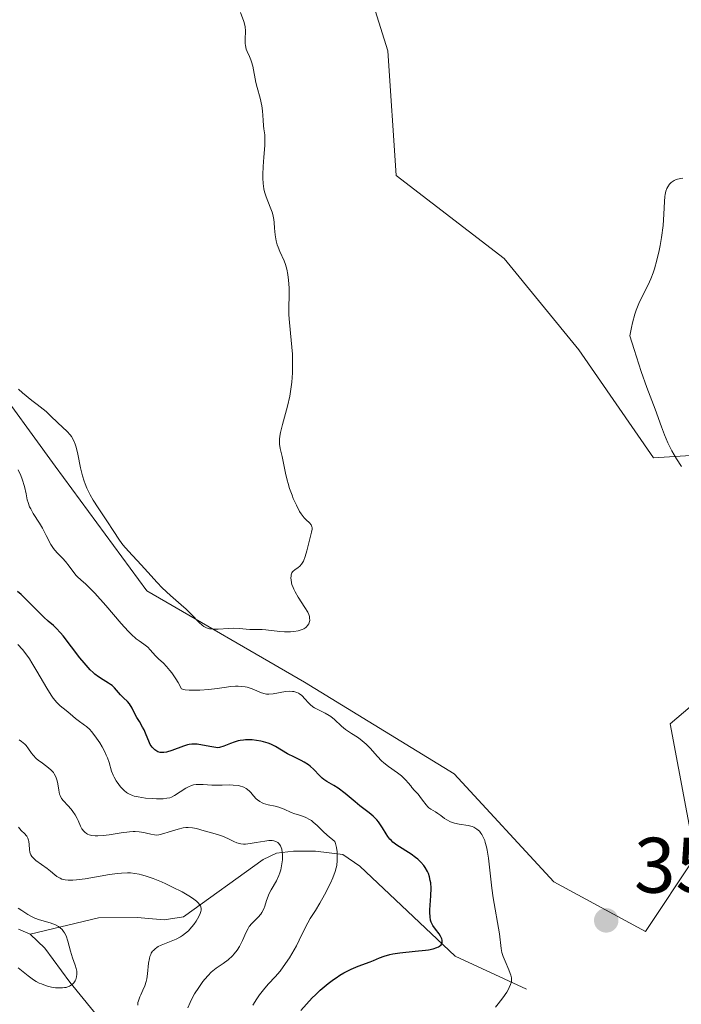
# Model space of a CAD drawing. Units: metres. Extents: x 625623 to 629129, y 4667096 to 4669471.
# Drawn here: x 627664 to 627748, y 4667939 to 4668064 of the extents above; entities that cross this region are included whole.
import ezdxf

# ---------------------------------------------------------------- set-up
doc = ezdxf.new("R2010")
doc.units = ezdxf.units.M
doc.header["$MEASUREMENT"] = 0
for name, color, linetype, lineweight in [('Corriente natural lineal', 142, 'Continuous', 13), ('Curva de nivel maestra', 30, 'Continuous', 30), ('Curva de nivel normal', 30, 'Continuous', 0), ('Matorral CxS', 135, 'Continuous', 0), ('Punto de cota en terreno', 7, 'Continuous', 0), ('Rótulo de punto de cota en terreno', 7, 'Continuous', 0), ('Suelo desnudo CxS', 253, 'Continuous', 0)]:
    doc.layers.add(name, color=color, linetype=linetype, lineweight=lineweight)
doc.styles.add('Style-Arial', font='txt')

# ---------------------------------------------------------------- blocks, each defined once
blk = doc.blocks.new('*U4')
at = {"layer": 'Suelo desnudo CxS', "color": 253, "linetype": 'Continuous', "lineweight": 0}
blk.add_polyline3d([(627651.1281, 4668030.7967, 360.6646), (627668.0603, 4668007.5031, 357.8091), (627679.7021, 4667991.6213, 358.5304), (627699.8091, 4667979.9733, 357.9377), (627718.8585, 4667968.3259, 358.5455), (627731.5575, 4667954.5623, 358.9804), (627743.1991, 4667948.2089, 359.3876), (627749.5481, 4667957.7377, 357.27), (627746.3737, 4667974.6787, 358.842), (627767.5399, 4667992.6777, 355.7771), (627777.0647, 4668003.2663, 351.3027), (627774.9487, 4668008.5603, 348.8566), (627761.1913, 4668009.6195, 350.0486), (627744.2581, 4668008.5607, 357.2286), (627734.7333, 4668022.3247, 359.0985), (627725.2083, 4668033.9727, 359.4587), (627711.4519, 4668044.5607, 359.6131), (627710.3929, 4668060.4427, 359.7019), (627705.1021, 4668077.3833, 359.3312)], dxfattribs=at)
blk = doc.blocks.new('5PATER')
at = {"layer": 'Punto de cota en terreno', "linetype": 'Continuous', "lineweight": 0}
h = blk.add_hatch(color=51, dxfattribs=at)
edge = h.paths.add_edge_path()
edge.add_ellipse((0, 0), major_axis=(-0.11, -0.111), ratio=0.999422, start_angle=0, end_angle=360)

msp = doc.modelspace()

# ---------------------------------------------------------------- linework, layer by layer
at = {"layer": 'Corriente natural lineal', "color": 142, "linetype": 'Continuous', "lineweight": 13}
for points in [[(627728.0701, 4667940.8801, 355.7441), (627719.0001, 4667945.0801, 350.7777), (627706.8401, 4667956.5501, 347.0524), (627704.6701, 4667958.0401, 345.5756), (627701.1901, 4667958.4501, 343.349), (627698.4001, 4667958.4701, 341.7841), (627696.2301, 4667958.1901, 340.843), (627694.5301, 4667957.4101, 340.017), (627684.4001, 4667950.0901, 334.9032), (627681.9201, 4667949.7301, 334.3148), (627678.4901, 4667949.9901, 333.856), (627673.5701, 4667949.9601, 333.3352), (627664.8501, 4667947.8801, 329.6935)], [(627664.8501, 4667947.8801, 329.6935), (627663.4001, 4667948.5401, 329.5969)], [(627688.5601, 4667924.9701, 339.6636), (627683.6201, 4667928.1001, 336.1783), (627682.2601, 4667929.8401, 335.6453), (627681.9301, 4667931.0801, 335.4923), (627675.9601, 4667934.4001, 333.0554), (627669.9301, 4667941.7601, 330.1799), (627666.7301, 4667946.1201, 329.8762), (627664.8501, 4667947.8801, 329.6935)]]:
    msp.add_polyline3d(points, dxfattribs=at)
at = {"layer": 'Curva de nivel maestra', "color": 30, "linetype": 'Continuous', "lineweight": 30, "elevation": 350, "flags": 128}
msp.add_lwpolyline([(627699.32, 4667938.1401), (627700.04, 4667938.9801), (627700.78, 4667939.7601), (627701.18, 4667940.1501), (627701.81, 4667940.7401), (627702.8, 4667941.5801), (627703.47, 4667942.1001), (627703.81, 4667942.3401), (627704.31, 4667942.6701), (627704.8, 4667942.9601), (627705.74, 4667943.4401), (627706.62, 4667943.8101), (627708.14, 4667944.3801), (627708.57, 4667944.5501), (627709.36, 4667944.8801), (627709.96, 4667945.1001), (627710.65, 4667945.2901), (627711.03, 4667945.3801), (627711.92, 4667945.5101), (627713.88, 4667945.7001), (627715.21, 4667945.8401), (627715.58, 4667945.8901), (627716.19, 4667946.0201), (627716.64, 4667946.1801), (627716.87, 4667946.2901), (627716.99, 4667946.3701), (627717.18, 4667946.5401), (627717.25, 4667946.6501), (627717.33, 4667946.8701), (627717.33, 4667947.1001), (627717.29, 4667947.2701), (627717.12, 4667947.6201), (627716.94, 4667947.9101), (627716.48, 4667948.5101), (627716.16, 4667948.9801), (627716, 4667949.2601), (627715.94, 4667949.4101), (627715.86, 4667949.6501), (627715.78, 4667950.0901), (627715.76, 4667950.6601), (627715.77, 4667951.0001), (627715.9, 4667952.7601), (627715.91, 4667953.7501), (627715.87, 4667954.4101), (627715.82, 4667954.7301), (627715.72, 4667955.1801), (627715.57, 4667955.6101), (627715.45, 4667955.8801), (627715.16, 4667956.3801), (627714.99, 4667956.6201), (627714.62, 4667957.0501), (627714.21, 4667957.4301), (627713.93, 4667957.6701), (627713.36, 4667958.0901), (627711.55, 4667959.2301), (627711.05, 4667959.6201), (627710.82, 4667959.8401), (627710.68, 4667959.9901), (627710.42, 4667960.3201), (627710.18, 4667960.6801), (627709.74, 4667961.4201), (627709.39, 4667961.9601), (627709.2, 4667962.2101), (627708.99, 4667962.4601), (627708.53, 4667962.9101), (627708.02, 4667963.3401), (627706.86, 4667964.2401), (627706.23, 4667964.7501), (627704.96, 4667965.8101), (627704.07, 4667966.4901), (627703.54, 4667966.8201), (627702.64, 4667967.3401), (627702.25, 4667967.5901), (627702.06, 4667967.7401), (627701.71, 4667968.0801), (627700.97, 4667968.8701), (627700.54, 4667969.2701), (627700.3, 4667969.4601), (627699.75, 4667969.8101), (627699.36, 4667970.0201), (627698.54, 4667970.4201), (627697.64, 4667970.8701), (627696.09, 4667971.7901), (627695.51, 4667972.0701), (627695.19, 4667972.2001), (627694.56, 4667972.4001), (627694.22, 4667972.4801), (627693.68, 4667972.5701), (627693.13, 4667972.6301), (627692.85, 4667972.6401), (627692.29, 4667972.6401), (627692.01, 4667972.6201), (627691.61, 4667972.5601), (627691.35, 4667972.5001), (627690.84, 4667972.3601), (627690.36, 4667972.1901), (627689.52, 4667971.8501), (627688.99, 4667971.6601), (627688.76, 4667971.6201), (627688, 4667971.7401), (627686.82, 4667971.9601), (627686.11, 4667972.0701), (627685.68, 4667972.0901), (627685.46, 4667972.0801), (627685.13, 4667972.0401), (627684.9, 4667971.9901), (627684.41, 4667971.8401), (627682.91, 4667971.2801), (627682.21, 4667971.0701), (627681.9, 4667971.0201), (627681.61, 4667971.0101), (627681.43, 4667971.0201), (627681.12, 4667971.1101), (627680.98, 4667971.1801), (627680.73, 4667971.3501), (627680.51, 4667971.5601), (627680.38, 4667971.7201), (627680.16, 4667972.0601), (627679.96, 4667972.4701), (627679.63, 4667973.3001), (627679.38, 4667973.9001), (627679.19, 4667974.2601), (627678.77, 4667974.9601), (627678.45, 4667975.5001), (627678.25, 4667975.8901), (627677.85, 4667976.6801), (627677.52, 4667977.2101), (627677.27, 4667977.5101), (627676.74, 4667978.0101), (627676.36, 4667978.3901), (627675.61, 4667979.2701), (627675.3, 4667979.5601), (627675.11, 4667979.7001), (627674.83, 4667979.8801), (627674.15, 4667980.2701), (627673.55, 4667980.6701), (627673.11, 4667981.0101), (627672.87, 4667981.2201), (627672.51, 4667981.5701), (627672.26, 4667981.8401), (627671.73, 4667982.4501), (627671.2, 4667983.1101), (627670.13, 4667984.5101), (627669.05, 4667985.9001), (627668.74, 4667986.2701), (627668.17, 4667986.8701), (627667.83, 4667987.1901), (627667.15, 4667987.7801), (627666.62, 4667988.2501), (627666.04, 4667988.8301), (627664.73, 4667990.1601), (627663.72, 4667991.1601), (627663.27, 4667991.5601)], dxfattribs=at)
at = {"layer": 'Curva de nivel normal', "color": 30, "linetype": 'Continuous', "lineweight": 0, "flags": 128}
for points, elevation in [([(627663.37, 4668017.3101), (627663.88, 4668016.8601), (627665.06, 4668015.8801), (627665.75, 4668015.3501), (627666.92, 4668014.4901), (627667.47, 4668013.9301), (627668.37, 4668013.0401), (627669.56, 4668011.9201), (627669.95, 4668011.5001), (627670.11, 4668011.2901), (627670.39, 4668010.8401), (627670.61, 4668010.3301), (627670.73, 4668009.9501), (627670.95, 4668009.0401), (627671.29, 4668007.2801), (627671.54, 4668006.2801), (627671.75, 4668005.5901), (627671.87, 4668005.2401), (627672.08, 4668004.7201), (627672.33, 4668004.2001), (627672.51, 4668003.8601), (627672.89, 4668003.1801), (627673.52, 4668002.1901), (627674.72, 4668000.4101), (627675.44, 4667999.3101), (627676.23, 4667998.0701), (627676.65, 4667997.5001), (627677.37, 4667996.6701), (627679.01, 4667994.9401), (627679.85, 4667993.9901), (627681.04, 4667992.6801), (627681.68, 4667992.0201), (627682.73, 4667991.0401), (627684.11, 4667989.8401), (627684.71, 4667989.3101), (627685.42, 4667988.6201), (627686.4, 4667987.5801), (627686.77, 4667987.2401), (627686.97, 4667987.0901), (627687.3, 4667986.9201), (627687.71, 4667986.8001), (627687.95, 4667986.7701), (627688.22, 4667986.7501), (627688.81, 4667986.7501), (627690.1, 4667986.8201), (627690.71, 4667986.8501), (627691.5, 4667986.8301), (627692.39, 4667986.7501), (627692.82, 4667986.7201), (627693.48, 4667986.7001), (627694.4, 4667986.6801), (627694.88, 4667986.6501), (627696.67, 4667986.4301), (627697.23, 4667986.3901), (627698.02, 4667986.3901), (627698.42, 4667986.4301), (627698.99, 4667986.5301), (627699.5, 4667986.7001), (627699.72, 4667986.8001), (627699.96, 4667986.9601), (627700.06, 4667987.0501), (627700.19, 4667987.1901), (627700.34, 4667987.4401), (627700.44, 4667987.7101), (627700.46, 4667987.8601), (627700.45, 4667988.1801), (627700.42, 4667988.3501), (627700.34, 4667988.6201), (627700.21, 4667988.9101), (627699.86, 4667989.5201), (627698.98, 4667990.8301), (627698.59, 4667991.5001), (627698.43, 4667991.8201), (627698.34, 4667992.0401), (627698.2, 4667992.4501), (627698.15, 4667992.6501), (627698.08, 4667993.0301), (627698.07, 4667993.2601), (627698.09, 4667993.5301), (627698.11, 4667993.6601), (627698.2, 4667993.9101), (627698.29, 4667994.0601), (627698.37, 4667994.1501), (627698.55, 4667994.3001), (627698.98, 4667994.5901), (627699.2, 4667994.7801), (627699.41, 4667995.0101), (627699.51, 4667995.1601), (627699.65, 4667995.4101), (627699.89, 4667996.0201), (627700.09, 4667996.7201), (627700.42, 4667998.0901), (627700.69, 4667999.1101), (627700.76, 4667999.4801), (627700.76, 4667999.6901), (627700.75, 4667999.7901), (627700.71, 4667999.9201), (627700.64, 4668000.0401), (627700.43, 4668000.2801), (627700.02, 4668000.6601), (627699.77, 4668000.9101), (627699.38, 4668001.4201), (627699.17, 4668001.7501), (627698.76, 4668002.5201), (627698.37, 4668003.4001), (627698.21, 4668003.8101), (627697.9, 4668004.6601), (627697.71, 4668005.2901), (627697.59, 4668005.7401), (627697.38, 4668006.6101), (627697.09, 4668008.1201), (627696.96, 4668008.7401), (627696.68, 4668009.7601), (627696.6, 4668010.3001), (627696.6, 4668010.7101), (627696.61, 4668010.9501), (627696.66, 4668011.3401), (627696.74, 4668011.7801), (627696.99, 4668012.8001), (627697.63, 4668015.1701), (627697.91, 4668016.4201), (627698.02, 4668017.0201), (627698.19, 4668018.2201), (627698.27, 4668019.4001), (627698.29, 4668020.1801), (627698.29, 4668020.7001), (627698.25, 4668021.7601), (627698.11, 4668023.5701), (627697.88, 4668025.8301), (627697.81, 4668026.7801), (627697.8, 4668027.1901), (627697.8, 4668027.9101), (627697.85, 4668029.1401), (627697.86, 4668029.7701), (627697.84, 4668030.2301), (627697.77, 4668031.2001), (627697.67, 4668031.9401), (627697.55, 4668032.6101), (627697.47, 4668032.9201), (627697.39, 4668033.1901), (627697.22, 4668033.6701), (627696.66, 4668034.8401), (627696.43, 4668035.4101), (627696.33, 4668035.7201), (627696.2, 4668036.2201), (627696.06, 4668037.0001), (627695.99, 4668037.8101), (627695.93, 4668038.5601), (627695.88, 4668038.9501), (627695.75, 4668039.5501), (627695.66, 4668039.8601), (627695.43, 4668040.4901), (627694.93, 4668041.8101), (627694.72, 4668042.4801), (627694.64, 4668042.8201), (627694.53, 4668043.5001), (627694.49, 4668044.1901), (627694.48, 4668044.6701), (627694.52, 4668045.6701), (627694.62, 4668046.8601), (627694.74, 4668048.3601), (627694.76, 4668048.9901), (627694.74, 4668049.7201), (627694.63, 4668050.4801), (627694.58, 4668050.8801), (627694.54, 4668051.6101), (627694.46, 4668052.7701), (627694.37, 4668053.4001), (627694.14, 4668054.4001), (627693.77, 4668055.7401), (627693.61, 4668056.4001), (627693.21, 4668058.4901), (627693.07, 4668059.0101), (627692.98, 4668059.2601), (627692.78, 4668059.7201), (627692.51, 4668060.3201), (627692.39, 4668060.6201), (627692.27, 4668061.1001), (627692.24, 4668061.3501), (627692.24, 4668061.8701), (627692.28, 4668062.9501), (627692.26, 4668063.4601), (627692.22, 4668063.7001), (627692.09, 4668064.1601), (627691.63, 4668065.3101)], 360), ([(627747.98, 4668044.2101), (627747.73, 4668044.1701), (627747.31, 4668044.0801), (627747.14, 4668044.0201), (627746.85, 4668043.8901), (627746.62, 4668043.7401), (627746.49, 4668043.6301), (627746.29, 4668043.4201), (627746.05, 4668043.0901), (627745.95, 4668042.9001), (627745.82, 4668042.5601), (627745.73, 4668042.1301), (627745.7, 4668041.8601), (627745.65, 4668041.2301), (627745.57, 4668039.6201), (627745.46, 4668038.1901), (627745.26, 4668036.6601), (627745.08, 4668035.6401), (627744.95, 4668034.9801), (627744.66, 4668033.7401), (627744.35, 4668032.6401), (627744.18, 4668032.1401), (627743.9, 4668031.3801), (627743.73, 4668031.0001), (627743.34, 4668030.2001), (627742.72, 4668028.9701), (627742.38, 4668028.2301), (627742.04, 4668027.3701), (627741.87, 4668026.8801), (627741.56, 4668025.7801), (627741.42, 4668025.1601), (627741.22, 4668024.1301), (627741.76, 4668022.3801), (627742.67, 4668019.5801), (627743.4, 4668017.5301), (627744.46, 4668014.7601), (627745.24, 4668012.5401), (627745.63, 4668011.5001), (627746.06, 4668010.4701), (627746.3, 4668009.9601), (627746.57, 4668009.4501), (627747.17, 4668008.4501), (627747.82, 4668007.4801)], 355), ([(627724.13, 4667938.5801), (627724.47, 4667938.9901), (627725.06, 4667939.7701), (627725.55, 4667940.4801), (627725.77, 4667940.8601), (627725.88, 4667941.0801), (627726.04, 4667941.4701), (627726.14, 4667941.8301), (627726.16, 4667942.0101), (627726.15, 4667942.3101), (627726.06, 4667942.6701), (627726, 4667942.8801), (627725.81, 4667943.3501), (627725.33, 4667944.4501), (627725.1, 4667945.0201), (627725.02, 4667945.2901), (627724.94, 4667945.5501), (627724.84, 4667946.0701), (627724.63, 4667947.9201), (627723.84, 4667952.5301), (627723.67, 4667953.7301), (627723.21, 4667957.5501), (627723.05, 4667958.5901), (627722.96, 4667959.0201), (627722.82, 4667959.5801), (627722.74, 4667959.8201), (627722.56, 4667960.2601), (627722.37, 4667960.6001), (627722.26, 4667960.7601), (627722.08, 4667960.9901), (627721.75, 4667961.2701), (627721.5, 4667961.4301), (627721.36, 4667961.5001), (627721.13, 4667961.5901), (627720.62, 4667961.7201), (627719.48, 4667961.9001), (627718.91, 4667962.0201), (627718.64, 4667962.1001), (627718.39, 4667962.2001), (627717.93, 4667962.4401), (627717.64, 4667962.6301), (627717.14, 4667963.0001), (627716.79, 4667963.2501), (627716.47, 4667963.4601), (627715.89, 4667963.8001), (627715.63, 4667963.9901), (627715.51, 4667964.1001), (627715.27, 4667964.3601), (627714.83, 4667964.9701), (627714.5, 4667965.4201), (627714.28, 4667965.7001), (627713.82, 4667966.1901), (627713.48, 4667966.5801), (627713.33, 4667966.7701), (627713, 4667967.1801), (627712.7, 4667967.5101), (627712.34, 4667967.8701), (627712.13, 4667968.0501), (627711.63, 4667968.4301), (627710.48, 4667969.2601), (627709.9, 4667969.7301), (627709.62, 4667969.9801), (627709.1, 4667970.5001), (627708.14, 4667971.5801), (627707.66, 4667972.0901), (627707.41, 4667972.3201), (627706.89, 4667972.7301), (627706.53, 4667972.9701), (627705.79, 4667973.4401), (627705.26, 4667973.7901), (627705, 4667973.9701), (627704.51, 4667974.3801), (627703.61, 4667975.2201), (627703.16, 4667975.6001), (627702.93, 4667975.7601), (627702.45, 4667976.0401), (627701.5, 4667976.5001), (627701.07, 4667976.7301), (627700.86, 4667976.8601), (627700.5, 4667977.1601), (627700.28, 4667977.3801), (627699.88, 4667977.8401), (627699.44, 4667978.2901), (627699.17, 4667978.5001), (627699.03, 4667978.5901), (627698.81, 4667978.6901), (627698.45, 4667978.7901), (627698.26, 4667978.8201), (627697.84, 4667978.8301), (627697.39, 4667978.7901), (627695.8, 4667978.4901), (627695.27, 4667978.4501), (627694.97, 4667978.4701), (627694.77, 4667978.5101), (627694.34, 4667978.6401), (627693.15, 4667979.1201), (627692.48, 4667979.3401), (627692.26, 4667979.3901), (627691.81, 4667979.4501), (627691.34, 4667979.4801), (627691.03, 4667979.4701), (627690.38, 4667979.4201), (627689.86, 4667979.3501), (627688.69, 4667979.1701), (627687.61, 4667979.0401), (627686.49, 4667978.9601), (627685.91, 4667978.9501), (627685.1, 4667978.9701), (627684.62, 4667979.0301), (627684.41, 4667979.0701), (627684.13, 4667979.1501), (627683.69, 4667979.9601), (627683.42, 4667980.4201), (627682.91, 4667981.1801), (627682.67, 4667981.4901), (627682.24, 4667982.0001), (627681.86, 4667982.3901), (627681.21, 4667982.9601), (627680.82, 4667983.3601), (627680.16, 4667984.1101), (627679.84, 4667984.4401), (627679.68, 4667984.5801), (627679.32, 4667984.8501), (627678.73, 4667985.2501), (627678.37, 4667985.5301), (627677.72, 4667986.1001), (627677.34, 4667986.4801), (627676.45, 4667987.4501), (627674.48, 4667989.7601), (627673.1, 4667991.3201), (627672.37, 4667992.0701), (627671.96, 4667992.4601), (627671.3, 4667993.0301), (627670.9, 4667993.3901), (627670.73, 4667993.5601), (627670.41, 4667993.9401), (627669.83, 4667994.7701), (627669.38, 4667995.3701), (627669.04, 4667995.7301), (627668.33, 4667996.4201), (627667.99, 4667996.8201), (627667.82, 4667997.0401), (627667.51, 4667997.5301), (627666.92, 4667998.6901), (627666.42, 4667999.6301), (627666.04, 4668000.2601), (627665.26, 4668001.4801), (627664.93, 4668002.0601), (627664.79, 4668002.3401), (627664.59, 4668002.8801), (627664.5, 4668003.2401), (627664.35, 4668003.9801), (627664.14, 4668004.9101), (627663.85, 4668005.8501), (627663.66, 4668006.3401), (627663.35, 4668007.0501)], 355), ([(627693.23, 4667938.8401), (627693.71, 4667939.6501), (627694.05, 4667940.1501), (627694.74, 4667941.0201), (627695.2, 4667941.5501), (627696.05, 4667942.4501), (627696.69, 4667943.1901), (627697.39, 4667944.1501), (627697.87, 4667944.8801), (627698.48, 4667945.9001), (627698.76, 4667946.4001), (627699.13, 4667947.1201), (627699.77, 4667948.4501), (627700.22, 4667949.3301), (627700.53, 4667949.8601), (627701.19, 4667950.9201), (627701.74, 4667951.8301), (627702.34, 4667952.9001), (627703.1, 4667954.3901), (627703.4, 4667955.0601), (627703.72, 4667955.8801), (627703.85, 4667956.3401), (627703.91, 4667956.6401), (627703.97, 4667957.2701), (627703.97, 4667957.9801), (627703.95, 4667958.3601), (627703.87, 4667958.9201), (627703.75, 4667959.4401), (627703.66, 4667959.6801), (627702.69, 4667960.4801), (627702.18, 4667960.9501), (627701.39, 4667961.7301), (627700.91, 4667962.1701), (627700.68, 4667962.3501), (627700.45, 4667962.5101), (627699.98, 4667962.7501), (627699.66, 4667962.8701), (627699.03, 4667963.0701), (627698.55, 4667963.2201), (627698.09, 4667963.4001), (627697.19, 4667963.7901), (627696.51, 4667964.0601), (627696.05, 4667964.1801), (627695.17, 4667964.3801), (627694.58, 4667964.5501), (627694.41, 4667964.6201), (627694.11, 4667964.7801), (627693.83, 4667964.9901), (627693.66, 4667965.1401), (627693.32, 4667965.5001), (627692.95, 4667965.9201), (627692.74, 4667966.1401), (627692.37, 4667966.4301), (627692.09, 4667966.6001), (627691.93, 4667966.6701), (627691.66, 4667966.7601), (627691.38, 4667966.8201), (627690.73, 4667966.8801), (627690.26, 4667966.8901), (627689.31, 4667966.8601), (627688.61, 4667966.8501), (627687.98, 4667966.8701), (627686.89, 4667966.9401), (627686.22, 4667966.9601), (627686.02, 4667966.9501), (627685.66, 4667966.8901), (627685.33, 4667966.7901), (627685.11, 4667966.7001), (627684.69, 4667966.4801), (627683.25, 4667965.5401), (627682.85, 4667965.3401), (627682.63, 4667965.2701), (627682.27, 4667965.1901), (627681.82, 4667965.1401), (627681.56, 4667965.1301), (627680.95, 4667965.1401), (627680.49, 4667965.1601), (627679.56, 4667965.2301), (627678.6, 4667965.3601), (627678.09, 4667965.4701), (627677.88, 4667965.5401), (627677.5, 4667965.7001), (627677.27, 4667965.8301), (627677.13, 4667965.9401), (627676.84, 4667966.1801), (627676.38, 4667966.6601), (627676.15, 4667966.9501), (627675.83, 4667967.4001), (627675.55, 4667967.8901), (627675.43, 4667968.1401), (627675.23, 4667968.6501), (627674.91, 4667969.7501), (627674.7, 4667970.3601), (627674.56, 4667970.6901), (627674.4, 4667971.0401), (627674.02, 4667971.7601), (627673.73, 4667972.2401), (627673.12, 4667973.1501), (627672.66, 4667973.7201), (627672.45, 4667973.9501), (627672.04, 4667974.3301), (627671.79, 4667974.5301), (627670.97, 4667975.1101), (627670.63, 4667975.3801), (627669.95, 4667975.9601), (627669.44, 4667976.3901), (627668.7, 4667976.9701), (627668.28, 4667977.3801), (627667.81, 4667977.9501), (627667.55, 4667978.3201), (627666.98, 4667979.2301), (627665.72, 4667981.4101), (627665.08, 4667982.4701), (627664.77, 4667982.9501), (627664.19, 4667983.7801), (627663.9, 4667984.1401), (627663.29, 4667984.7801)], 345), ([(627684.96, 4667938.5001), (627685.22, 4667939.1601), (627685.55, 4667939.8301), (627685.8, 4667940.2701), (627686.33, 4667941.1001), (627686.85, 4667941.8401), (627687.12, 4667942.1701), (627687.51, 4667942.6301), (627687.91, 4667943.0301), (627688.12, 4667943.2201), (627688.55, 4667943.5501), (627689.42, 4667944.1401), (627690.06, 4667944.6201), (627690.61, 4667945.1101), (627690.86, 4667945.3801), (627691.21, 4667945.8301), (627691.52, 4667946.3001), (627691.66, 4667946.5501), (627691.91, 4667947.0701), (627692.35, 4667948.1201), (627692.61, 4667948.6101), (627692.76, 4667948.8401), (627693.11, 4667949.2601), (627693.88, 4667950.0401), (627694.23, 4667950.4501), (627694.38, 4667950.6601), (627694.61, 4667951.1301), (627694.74, 4667951.4601), (627694.96, 4667952.1701), (627695.15, 4667952.7101), (627695.26, 4667952.9901), (627695.55, 4667953.5401), (627696.23, 4667954.7001), (627696.54, 4667955.3501), (627696.67, 4667955.7001), (627696.78, 4667956.0801), (627696.84, 4667956.3301), (627696.93, 4667956.8501), (627696.98, 4667957.3701), (627696.99, 4667958.0201), (627696.97, 4667958.3201), (627696.9, 4667958.7301), (627696.84, 4667958.9101), (627696.75, 4667959.1401), (627696.67, 4667959.2801), (627696.49, 4667959.4901), (627696.39, 4667959.5701), (627696.16, 4667959.7001), (627695.89, 4667959.7701), (627695.69, 4667959.8001), (627695.27, 4667959.8001), (627694.74, 4667959.7501), (627693.63, 4667959.5601), (627692.86, 4667959.4201), (627692.28, 4667959.3601), (627692.03, 4667959.3601), (627691.68, 4667959.3901), (627691.51, 4667959.4201), (627691.17, 4667959.5201), (627690.81, 4667959.6801), (627690.02, 4667960.0801), (627689.34, 4667960.3801), (627688.85, 4667960.5401), (627687.81, 4667960.8301), (627687.03, 4667961.0401), (627686.03, 4667961.3401), (627685.52, 4667961.4501), (627684.97, 4667961.4901), (627684.67, 4667961.4701), (627684.36, 4667961.4301), (627683.71, 4667961.2801), (627683.27, 4667961.1501), (627682.42, 4667960.8701), (627681.88, 4667960.6901), (627681.43, 4667960.5701), (627681.24, 4667960.5301), (627680.9, 4667960.5101), (627680.69, 4667960.5201), (627680.24, 4667960.6101), (627679.69, 4667960.7701), (627679.35, 4667960.8501), (627678.74, 4667960.9401), (627678.24, 4667960.9701), (627677.96, 4667960.9701), (627677.5, 4667960.9401), (627676.45, 4667960.8001), (627674.92, 4667960.5601), (627674.16, 4667960.4601), (627673.47, 4667960.4101), (627673.15, 4667960.4101), (627672.72, 4667960.4501), (627672.36, 4667960.5401), (627672.16, 4667960.6301), (627672.03, 4667960.7001), (627671.82, 4667960.8601), (627671.68, 4667961.0001), (627671.46, 4667961.3101), (627671.28, 4667961.6601), (627670.97, 4667962.3701), (627670.85, 4667962.6301), (627670.58, 4667963.1001), (627670.29, 4667963.5301), (627670.08, 4667963.8001), (627669.67, 4667964.2601), (627669.1, 4667964.8501), (627668.86, 4667965.1601), (627668.67, 4667965.5301), (627668.6, 4667965.7401), (627668.5, 4667966.2501), (627668.39, 4667967.0201), (627668.3, 4667967.4301), (627668.18, 4667967.8201), (627668.1, 4667968.0101), (627667.94, 4667968.2901), (627667.82, 4667968.4601), (627667.52, 4667968.7901), (627667.18, 4667969.0901), (627666.43, 4667969.6501), (627665.89, 4667970.0501), (627665.65, 4667970.2601), (627665.26, 4667970.6701), (627665.05, 4667970.9501), (627664.67, 4667971.5101), (627664.37, 4667971.9101), (627664.19, 4667972.1001), (627663.78, 4667972.4401), (627663.47, 4667972.6501)], 340), ([(627678.56, 4667938.8301), (627678.59, 4667939.1701), (627678.64, 4667939.3901), (627678.82, 4667939.8801), (627678.94, 4667940.1601), (627679.23, 4667940.7701), (627679.45, 4667941.2901), (627679.64, 4667941.8701), (627679.71, 4667942.1801), (627679.82, 4667942.8401), (627679.95, 4667944.1901), (627680.04, 4667944.8001), (627680.12, 4667945.0601), (627680.21, 4667945.3101), (627680.28, 4667945.4501), (627680.46, 4667945.7101), (627680.55, 4667945.8201), (627680.77, 4667946.0301), (627681.01, 4667946.2001), (627681.17, 4667946.3001), (627681.53, 4667946.4801), (627681.95, 4667946.6601), (627682.81, 4667946.9801), (627683.46, 4667947.2501), (627684.01, 4667947.5501), (627684.27, 4667947.7101), (627684.65, 4667948.0001), (627685.02, 4667948.3301), (627685.19, 4667948.5101), (627685.69, 4667949.1101), (627685.99, 4667949.5401), (627686.17, 4667949.8301), (627686.46, 4667950.4001), (627686.6, 4667950.7601), (627686.64, 4667950.9301), (627686.65, 4667951.2001), (627686.56, 4667951.4801), (627686.48, 4667951.6201), (627686.23, 4667951.9301), (627686.05, 4667952.1001), (627685.72, 4667952.3601), (627685.29, 4667952.6501), (627684.23, 4667953.2601), (627682.99, 4667953.8901), (627682.14, 4667954.2901), (627681.57, 4667954.5401), (627680.51, 4667954.9801), (627679.49, 4667955.3301), (627679.03, 4667955.4601), (627678.74, 4667955.5301), (627678.19, 4667955.6301), (627677.64, 4667955.6801), (627677.27, 4667955.6901), (627676.48, 4667955.6601), (627676, 4667955.6101), (627674.97, 4667955.4701), (627671.88, 4667954.9501), (627670.78, 4667954.8001), (627670.31, 4667954.7601), (627669.69, 4667954.7501), (627669.32, 4667954.8001), (627669.15, 4667954.8301), (627668.91, 4667954.9001), (627668.68, 4667955.0001), (627668.26, 4667955.2501), (627667.99, 4667955.4501), (627667.44, 4667955.9001), (627667.01, 4667956.2601), (627665.6, 4667957.2901), (627665.23, 4667957.6301), (627665.08, 4667957.8001), (627664.97, 4667957.9801), (627664.91, 4667958.0901), (627664.82, 4667958.3201), (627664.76, 4667958.6701), (627664.73, 4667959.3201), (627664.69, 4667959.7001), (627664.65, 4667959.8701), (627664.56, 4667960.1201), (627664.43, 4667960.3501), (627664.36, 4667960.4601), (627664.17, 4667960.6701), (627663.72, 4667961.1101), (627663.36, 4667961.5301)], 335), ([(627663.33, 4667943.5901), (627664.59, 4667942.5601), (627665.28, 4667942.0701), (627665.65, 4667941.8501), (627666.03, 4667941.6501), (627666.29, 4667941.5401), (627666.81, 4667941.3501), (627667.07, 4667941.2701), (627667.59, 4667941.1401), (627668.08, 4667941.0601), (627668.4, 4667941.0301), (627668.97, 4667941.0301), (627669.25, 4667941.0701), (627669.43, 4667941.1001), (627669.73, 4667941.2001), (627669.87, 4667941.2601), (627670.11, 4667941.4101), (627670.31, 4667941.5701), (627670.42, 4667941.7001), (627670.6, 4667941.9601), (627670.68, 4667942.1101), (627670.78, 4667942.4401), (627670.82, 4667942.7801), (627670.81, 4667943.0201), (627670.79, 4667943.1801), (627670.72, 4667943.5301), (627670.59, 4667943.9401), (627670.24, 4667944.8701), (627669.98, 4667945.7101), (627669.66, 4667947.0101), (627669.44, 4667947.6601), (627669.25, 4667948.0601), (627669.13, 4667948.2401), (627668.92, 4667948.4901), (627668.68, 4667948.7101), (627668.49, 4667948.8401), (627668.09, 4667949.0601), (627667.43, 4667949.3301), (627666.05, 4667949.7301), (627665.46, 4667949.9301), (627665.14, 4667950.0801), (627664.56, 4667950.3901), (627663.8, 4667950.8801), (627663.33, 4667951.2001)], 330)]:
    msp.add_lwpolyline(points, dxfattribs=dict(at, elevation=elevation))
at = {"layer": 'Matorral CxS', "color": 135, "linetype": 'Continuous', "lineweight": 0}
for points in [[(627743.1991, 4667948.2089, 359.3876), (627749.5481, 4667957.7377, 357.27), (627746.3737, 4667974.6787, 358.842), (627767.5399, 4667992.6777, 355.7771), (627777.0647, 4668003.2663, 351.3027), (627774.9487, 4668008.5603, 348.8566), (627761.1913, 4668009.6195, 350.0486), (627744.2581, 4668008.5607, 357.2286), (627734.7333, 4668022.3247, 359.0985), (627725.2083, 4668033.9727, 359.4587), (627711.4519, 4668044.5607, 359.6131), (627710.3929, 4668060.4427, 359.7019), (627705.1021, 4668077.3833, 359.3312), (627696.6353, 4668092.2069, 357.3476), (627682.8777, 4668100.6783, 359.0934), (627674.4121, 4668115.5011, 359.8119), (627677.5873, 4668135.6187, 359.8796), (627683.9373, 4668147.2651, 359.7222), (627676.5297, 4668157.8531, 359.5376), (627667.0045, 4668169.5001, 360.0484), (627663.8303, 4668189.6177, 359.9383), (627661.7135, 4668210.7931, 354.3521)], [(627705.1021, 4668077.3833, 359.3312), (627710.3929, 4668060.4427, 359.7019), (627711.4519, 4668044.5607, 359.6131), (627725.2083, 4668033.9727, 359.4587), (627734.7333, 4668022.3247, 359.0985), (627744.2581, 4668008.5607, 357.2286), (627761.1913, 4668009.6195, 350.0486), (627774.9487, 4668008.5603, 348.8566), (627777.0647, 4668003.2663, 351.3027), (627767.5399, 4667992.6777, 355.7771), (627746.3737, 4667974.6787, 358.842), (627749.5481, 4667957.7377, 357.27), (627743.1991, 4667948.2089, 359.3876), (627731.5575, 4667954.5623, 358.9804), (627718.8585, 4667968.3259, 358.5455), (627699.8091, 4667979.9733, 357.9377), (627679.7021, 4667991.6213, 358.5304), (627668.0603, 4668007.5031, 357.8091), (627651.1281, 4668030.7967, 360.6646)], [(627651.1281, 4668030.7967, 360.6646), (627668.0603, 4668007.5031, 357.8091), (627679.7021, 4667991.6213, 358.5304), (627699.8091, 4667979.9733, 357.9377), (627718.8585, 4667968.3259, 358.5455), (627731.5575, 4667954.5623, 358.9804), (627743.1991, 4667948.2089, 359.3876)]]:
    msp.add_polyline3d(points, dxfattribs=at)
at = {"layer": 'Suelo desnudo CxS', "color": 253, "linetype": 'Continuous', "lineweight": 0}
for points in [[(627743.1991, 4667948.2089, 359.3876), (627749.5481, 4667957.7377, 357.27), (627746.3737, 4667974.6787, 358.842), (627767.5399, 4667992.6777, 355.7771), (627777.0647, 4668003.2663, 351.3027), (627774.9487, 4668008.5603, 348.8566), (627761.1913, 4668009.6195, 350.0486), (627744.2581, 4668008.5607, 357.2286), (627734.7333, 4668022.3247, 359.0985), (627725.2083, 4668033.9727, 359.4587), (627711.4519, 4668044.5607, 359.6131), (627710.3929, 4668060.4427, 359.7019), (627705.1021, 4668077.3833, 359.3312), (627696.6353, 4668092.2069, 357.3476), (627682.8777, 4668100.6783, 359.0934), (627674.4121, 4668115.5011, 359.8119), (627677.5873, 4668135.6187, 359.8796), (627683.9373, 4668147.2651, 359.7222), (627676.5297, 4668157.8531, 359.5376), (627667.0045, 4668169.5001, 360.0484), (627663.8303, 4668189.6177, 359.9383), (627661.7135, 4668210.7931, 354.3521)], [(627651.1281, 4668030.7967, 360.6646), (627668.0603, 4668007.5031, 357.8091), (627679.7021, 4667991.6213, 358.5304), (627699.8091, 4667979.9733, 357.9377), (627718.8585, 4667968.3259, 358.5455), (627731.5575, 4667954.5623, 358.9804), (627743.1991, 4667948.2089, 359.3876)]]:
    msp.add_polyline3d(points, dxfattribs=at)

# ---------------------------------------------------------------- block references
at = {"layer": 'Punto de cota en terreno', "color": 7, "linetype": 'Continuous', "lineweight": 0, "xscale": 10, "yscale": 10, "zscale": 10}
msp.add_blockref('5PATER', (627738.22, 4667949.64, 359.35), dxfattribs=at)
at = {"layer": 'Suelo desnudo CxS', "color": 253, "linetype": 'Continuous', "lineweight": 0}
msp.add_blockref('*U4', (0, 0), dxfattribs=at)

# ---------------------------------------------------------------- texts
at = {"layer": 'Rótulo de punto de cota en terreno', "color": 7, "linetype": 'Continuous', "lineweight": 0, "style": 'Style-Arial'}
msp.add_text('359,35', height=7, dxfattribs=at).set_placement((627741.7478, 4667953.1678))

doc.saveas('drawing.dxf')
